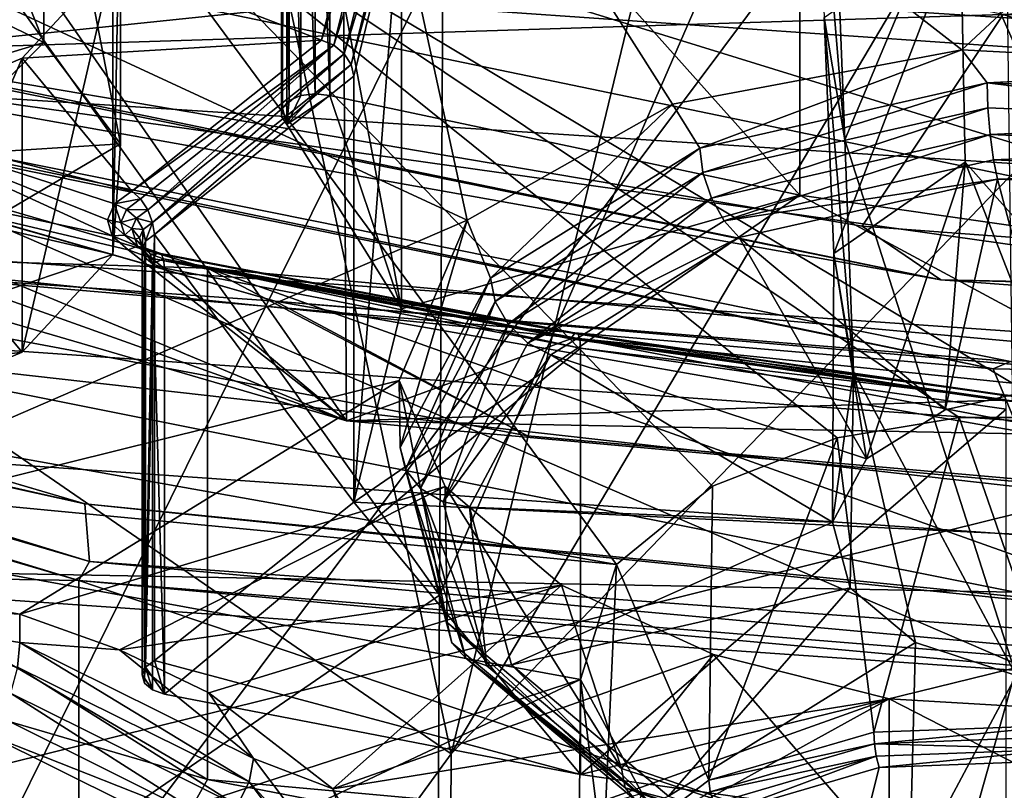
# Model space of a CAD drawing. Extents: x -149 to 149, y -436 to 432.
# Drawn here: x 36 to 38, y 136 to 138 of the extents above; entities that cross this region are included whole.
import ezdxf

# ---------------------------------------------------------------- set-up
doc = ezdxf.new("R2010")
doc.units = 0
doc.header["$MEASUREMENT"] = 0

msp = doc.modelspace()

# ---------------------------------------------------------------- linework, layer by layer
for points in [[(41.75, 148.026001, 75.961304), (36.618599, 93.1632, 45.6325), (41.75, 37.966999, 11.2393)], [(36.652599, 99.394203, 49.283901), (36.618599, 93.1632, 45.6325), (41.75, 148.026001, 75.961304)], [(36.6866, 105.625, 52.935398), (36.652599, 99.394203, 49.283901), (41.75, 148.026001, 75.961304)], [(36.720501, 111.856003, 56.586899), (36.6866, 105.625, 52.935398), (41.75, 148.026001, 75.961304)], [(36.754501, 118.086998, 60.2384), (36.720501, 111.856003, 56.586899), (41.75, 148.026001, 75.961304)], [(36.788399, 124.319, 63.889801), (36.754501, 118.086998, 60.2384), (41.75, 148.026001, 75.961304)], [(36.822399, 130.548996, 67.541298), (36.788399, 124.319, 63.889801), (41.75, 148.026001, 75.961304)], [(36.8564, 136.781006, 71.192802), (36.822399, 130.548996, 67.541298), (41.75, 148.026001, 75.961304)], [(36.890301, 143.011993, 74.844299), (36.8564, 136.781006, 71.192802), (41.75, 148.026001, 75.961304)], [(36.257099, 144.029007, 89.747101), (30.353701, 146.869995, 89.486099), (33.5247, 138.348007, 94.277199)], [(34.8624, 134.597, 63.9347), (39.6036, 144.181, 67.5532), (41.75, 143.813004, 67.144997)], [(34.8624, 134.597, 63.9347), (34.8703, 141.910004, 68.1726), (39.6036, 144.181, 67.5532)], [(36.588501, 137.283997, 119.623001), (31.863501, 144.078995, 117.646004), (31.932199, 138.645004, 121.566002)], [(36.552299, 142.709, 115.689003), (31.863501, 144.078995, 117.646004), (36.588501, 137.283997, 119.623001)], [(36.257099, 144.029007, 89.747101), (33.5247, 138.348007, 94.277199), (38.310799, 142.194, 90.704102)], [(34.8148, 90.720299, 38.507), (41.75, 143.813004, 67.144997), (41.75, 33.154999, 2.9795)], [(34.8148, 90.720299, 38.507), (34.822701, 98.033203, 42.744999), (41.75, 143.813004, 67.144997)], [(34.822701, 98.033203, 42.744999), (34.8307, 105.346001, 46.982899), (41.75, 143.813004, 67.144997)], [(34.8307, 105.346001, 46.982899), (34.8386, 112.658997, 51.220798), (41.75, 143.813004, 67.144997)], [(34.8386, 112.658997, 51.220798), (34.8465, 119.972, 55.458801), (41.75, 143.813004, 67.144997)], [(34.8465, 119.972, 55.458801), (34.8545, 127.285004, 59.696701), (41.75, 143.813004, 67.144997)], [(34.8545, 127.285004, 59.696701), (34.8624, 134.597, 63.9347), (41.75, 143.813004, 67.144997)], [(36.890301, 136.322998, 86.429604), (33.886902, 138.389999, 82.849503), (35.378601, 143.332993, 88.732002)], [(38.310799, 142.194, 90.704102), (36.890301, 136.322998, 86.429604), (35.378601, 143.332993, 88.732002)], [(33.886902, 140.945007, 78.424301), (36.8564, 136.781006, 71.192802), (36.890301, 143.011993, 74.844299)], [(41.75, 142.237, 115.014), (36.552299, 142.709, 115.689003), (41.75, 136.815002, 118.953003)], [(41.75, 136.815002, 118.953003), (36.552299, 142.709, 115.689003), (36.588501, 137.283997, 119.623001)], [(33.5247, 138.348007, 94.277199), (39.993301, 141.561005, 90.994904), (38.310799, 142.194, 90.704102)], [(39.993301, 141.561005, 90.994904), (36.890301, 136.322998, 86.429604), (38.310799, 142.194, 90.704102)], [(33.5247, 138.348007, 94.277199), (41.75, 137.815994, 93.517998), (39.993301, 141.561005, 90.994904)], [(41.75, 141.347, 91.091698), (36.890301, 136.322998, 86.429604), (39.993301, 141.561005, 90.994904)], [(41.75, 28.716999, 27.2607), (36.618599, 86.100502, 57.865501), (41.75, 141.347, 91.091698)], [(41.75, 141.347, 91.091698), (36.618599, 86.100502, 57.865501), (36.652599, 92.378304, 61.436001)], [(41.75, 141.347, 91.091698), (36.652599, 92.378304, 61.436001), (36.6866, 98.656097, 65.0065)], [(41.75, 141.347, 91.091698), (36.6866, 98.656097, 65.0065), (36.720501, 104.933998, 68.577003)], [(41.75, 141.347, 91.091698), (36.720501, 104.933998, 68.577003), (36.754501, 111.211998, 72.147499)], [(41.75, 141.347, 91.091698), (36.754501, 111.211998, 72.147499), (36.788399, 117.489998, 75.718002)], [(41.75, 141.347, 91.091698), (36.788399, 117.489998, 75.718002), (36.822399, 123.766998, 79.288498)], [(41.75, 141.347, 91.091698), (36.822399, 123.766998, 79.288498), (36.8564, 130.044998, 82.8591)], [(41.75, 141.347, 91.091698), (36.8564, 130.044998, 82.8591), (36.890301, 136.322998, 86.429604)], [(33.831902, 134.699005, 74.797897), (36.8564, 136.781006, 71.192802), (33.886902, 140.945007, 78.424301)], [(30.288401, 140.462006, 115.017998), (35.777302, 139.024002, 112.964996), (32.643799, 138.082001, 111.619003)], [(38.957901, 137.371002, 127.805), (38.359402, 138.720993, 126.856003), (38.991501, 140.138, 126.002998)], [(31.5354, 140.029999, 118.556), (37.040798, 138.539993, 116.543999), (34.829899, 138.309006, 116.797997)], [(36.9366, 137.862, 127.646004), (36.517399, 139.789993, 130.873001), (33.042, 139.667999, 130.160995)], [(36.9366, 137.862, 127.646004), (37.528999, 138.197006, 128.296005), (36.517399, 139.789993, 130.873001)], [(38.362598, 138.354004, 128.639999), (38.918098, 138.869995, 129.559006), (36.517399, 139.789993, 130.873001)], [(38.362598, 138.354004, 128.639999), (36.517399, 139.789993, 130.873001), (37.528999, 138.197006, 128.296005)], [(34.698601, 136.893005, 125.563004), (36.9366, 137.862, 127.646004), (33.042, 139.667999, 130.160995)], [(38.482201, 138.455002, 115.996002), (33.292599, 139.514008, 117.404999), (35.107899, 138.348999, 116.415001)], [(36.4571, 139.449997, 122.890999), (36.4571, 138.222, 123.750999), (36.4235, 139.434998, 122.869003)], [(36.498402, 139.455994, 122.898003), (36.498402, 138.227005, 123.759003), (36.4571, 139.449997, 122.890999)], [(36.498402, 138.227005, 123.759003), (36.4571, 138.222, 123.750999), (36.4571, 139.449997, 122.890999)], [(36.5401, 139.451004, 122.891998), (36.5401, 138.222, 123.751999), (36.498402, 139.455994, 122.898003)], [(36.5401, 138.222, 123.751999), (36.498402, 138.227005, 123.759003), (36.498402, 139.455994, 122.898003)], [(37.896099, 137.934006, 123.339996), (36.5401, 138.222, 123.751999), (36.5401, 139.451004, 122.891998)], [(37.896099, 137.934006, 123.339996), (36.5401, 139.451004, 122.891998), (37.896099, 139.162994, 122.480003)], [(35.7155, 139.223999, 122.391998), (35.7155, 138.375, 122.986), (35.2948, 139.432007, 122.690002)], [(35.7155, 138.375, 122.986), (35.2948, 138.584, 123.283997), (35.2948, 139.432007, 122.690002)], [(36.403801, 139.414001, 122.837997), (36.403801, 138.184998, 123.698997), (36.401402, 139.389008, 122.804001)], [(36.4235, 139.434998, 122.869003), (36.4235, 138.207001, 123.730003), (36.403801, 139.414001, 122.837997)], [(36.4235, 138.207001, 123.730003), (36.403801, 138.184998, 123.698997), (36.403801, 139.414001, 122.837997)], [(36.4571, 138.222, 123.750999), (36.4235, 138.207001, 123.730003), (36.4235, 139.434998, 122.869003)], [(36.401402, 139.389008, 122.804001), (36.401402, 138.160995, 123.664001), (36.416801, 139.367004, 122.771004)], [(36.403801, 138.184998, 123.698997), (36.401402, 138.160995, 123.664001), (36.401402, 139.389008, 122.804001)], [(36.401402, 138.160995, 123.664001), (36.416801, 138.138, 123.632004), (36.416801, 139.367004, 122.771004)], [(36.416801, 139.367004, 122.771004), (36.416801, 138.138, 123.632004), (36.747501, 137.606995, 122.874001)], [(36.747501, 138.835999, 122.013), (36.416801, 139.367004, 122.771004), (36.747501, 137.606995, 122.874001)], [(35.936699, 138.931, 121.973999), (35.936699, 138.082001, 122.568001), (35.7155, 139.223999, 122.391998)], [(35.936699, 138.082001, 122.568001), (35.7155, 138.375, 122.986), (35.7155, 139.223999, 122.391998)], [(31.169901, 139.190002, 119.903999), (36.187698, 136.248993, 118.842003), (31.169901, 137.716003, 120.935997)], [(31.169901, 139.190002, 119.903999), (36.187698, 137.723999, 117.808998), (36.187698, 136.248993, 118.842003)], [(36.187698, 137.723999, 117.808998), (31.169901, 139.190002, 119.903999), (34.217098, 137.783005, 117.893997)], [(38.4856, 139.188995, 124.647003), (38, 138.761993, 125.476997), (38.025501, 138.093994, 125.960999)], [(38.4856, 139.188995, 124.647003), (38.025501, 138.093994, 125.960999), (38.519299, 136.548996, 126.629997)], [(39.2994, 137.733002, 123.053001), (37.896099, 139.162994, 122.480003), (39.2994, 138.962006, 122.193001)], [(39.2994, 137.733002, 123.053001), (37.896099, 137.934006, 123.339996), (37.896099, 139.162994, 122.480003)], [(38, 138.761993, 125.476997), (37.938702, 139.128006, 125.999001), (38.025501, 138.093994, 125.960999)], [(38.025501, 138.093994, 125.960999), (37.938702, 139.128006, 125.999001), (37.966202, 138.447006, 126.464996)], [(33.3867, 138.487, 118.296997), (36.3825, 137.628998, 117.410004), (31.469801, 139.029999, 119.307999)], [(31.469801, 139.029999, 119.307999), (36.3825, 137.628998, 117.410004), (34.217098, 137.783005, 117.893997)], [(32.643799, 138.082001, 111.619003), (35.777302, 139.024002, 112.964996), (33.115799, 137.878006, 111.343002)], [(33.115799, 137.878006, 111.343002), (35.777302, 139.024002, 112.964996), (33.3806, 137.580002, 110.916)], [(35.777302, 139.024002, 112.964996), (37.367001, 136.869003, 109.888), (33.3806, 137.580002, 110.916)], [(35.777302, 139.024002, 112.964996), (37.643799, 137.095001, 110.214996), (37.367001, 136.869003, 109.888)], [(35.777302, 139.024002, 112.964996), (38.003201, 137.235001, 110.414001), (37.643799, 137.095001, 110.214996)], [(35.777302, 139.024002, 112.964996), (38.355301, 137.292999, 110.494003), (38.003201, 137.235001, 110.414001)], [(35.777302, 139.024002, 112.964996), (38.674801, 137.292999, 110.492996), (38.355301, 137.292999, 110.494003)], [(35.777302, 139.024002, 112.964996), (41.75, 138.531998, 112.261002), (38.674801, 137.292999, 110.492996)], [(41.75, 138.423004, 97.2612), (33.601299, 138.703003, 97.662102), (33.721001, 138.981995, 98.059799)], [(41.75, 138.423004, 97.2612), (33.721001, 138.981995, 98.059799), (41.75, 137.315994, 99.635201)], [(41.75, 137.315994, 99.635201), (33.721001, 138.981995, 98.059799), (34.034401, 137.852997, 100.403)], [(35.914501, 138.612, 121.518997), (35.914501, 137.763, 122.112999), (35.936699, 138.931, 121.973999)], [(35.914501, 137.763, 122.112999), (35.936699, 138.082001, 122.568001), (35.936699, 138.931, 121.973999)], [(35.914501, 138.612, 121.518997), (36.647999, 138.912003, 121.947998), (36.516701, 138.380997, 121.189003)], [(36.686001, 138.908005, 121.955002), (36.516701, 138.380997, 121.189003), (36.647999, 138.912003, 121.947998)], [(36.5522, 138.367004, 121.181999), (36.516701, 138.380997, 121.189003), (36.686001, 138.908005, 121.955002)], [(36.5522, 138.367004, 121.181999), (36.686001, 138.908005, 121.955002), (36.7183, 138.891998, 121.970001)], [(36.5522, 138.367004, 121.181999), (36.7183, 138.891998, 121.970001), (36.582298, 138.341995, 121.184998)], [(36.582298, 138.341995, 121.184998), (36.7183, 138.891998, 121.970001), (36.739899, 138.867004, 121.990997)], [(36.582298, 138.341995, 121.184998), (36.739899, 138.867004, 121.990997), (36.602402, 138.311005, 121.196999)], [(36.602402, 138.311005, 121.196999), (36.739899, 138.867004, 121.990997), (36.747501, 138.835999, 122.013)], [(39.323299, 138.302994, 128.613007), (38.918098, 138.869995, 129.559006), (38.362598, 138.354004, 128.639999)], [(36.602402, 138.311005, 121.196999), (36.747501, 138.835999, 122.013), (36.609402, 138.278, 121.216003)], [(36.747501, 138.835999, 122.013), (36.747501, 137.606995, 122.874001), (36.609402, 137.048996, 122.077003)], [(36.609402, 138.278, 121.216003), (36.747501, 138.835999, 122.013), (36.609402, 137.048996, 122.077003)], [(35.107899, 138.348999, 116.415001), (33.0214, 138.766006, 117.235001), (38.302399, 137.690002, 115.799004)], [(38.302399, 137.690002, 115.799004), (33.0214, 138.766006, 117.235001), (34.829899, 138.309006, 116.797997)], [(41.150002, 135.449005, 98.704597), (33.601299, 138.703003, 97.662102), (41.75, 138.136002, 96.851601)], [(34.740101, 130.432007, 103.028999), (33.601299, 138.703003, 97.662102), (41.150002, 135.449005, 98.704597)], [(41.75, 138.136002, 96.851601), (33.601299, 138.703003, 97.662102), (41.75, 138.423004, 97.2612)], [(37.966202, 138.447006, 126.464996), (38.359402, 138.720993, 126.856003), (37.993801, 137.766006, 126.931)], [(37.993801, 137.766006, 126.931), (38.359402, 138.720993, 126.856003), (38.372898, 138.029999, 127.307999)], [(38.372898, 138.029999, 127.307999), (38.359402, 138.720993, 126.856003), (38.957901, 137.371002, 127.805)], [(31.932199, 138.645004, 121.566002), (34.121101, 138.166, 120.882004), (36.588501, 137.283997, 119.623001)], [(35.6534, 138.330002, 121.116997), (35.6534, 137.481995, 121.710999), (35.914501, 138.612, 121.518997)], [(35.6534, 137.481995, 121.710999), (35.914501, 137.763, 122.112999), (35.914501, 138.612, 121.518997)], [(35.914501, 138.612, 121.518997), (36.516701, 138.380997, 121.189003), (35.6534, 138.330002, 121.116997)], [(35.2948, 138.584, 123.283997), (35.7155, 138.375, 122.986), (35.1059, 138.190002, 123.126999)], [(37.040798, 138.539993, 116.543999), (40.255901, 137.544998, 115.807999), (34.829899, 138.309006, 116.797997)], [(38.606701, 138.460999, 116.184998), (42.964901, 138.158005, 116.112), (37.040798, 138.539993, 116.543999)], [(37.040798, 138.539993, 116.543999), (42.964901, 138.158005, 116.112), (40.255901, 137.544998, 115.807999)], [(32.887901, 137.912003, 117.926003), (30.8437, 138.514999, 119.009003), (35.834202, 137.044006, 117.013)], [(35.834202, 137.044006, 117.013), (30.8437, 138.514999, 119.009003), (34.298, 137.393005, 117.509003)], [(33.268799, 138.496994, 118.130997), (32.887901, 137.912003, 117.926003), (38.4538, 137.434006, 116.717003)], [(33.268799, 138.496994, 118.130997), (38.4538, 137.434006, 116.717003), (33.3867, 138.487, 118.296997)], [(33.3867, 138.487, 118.296997), (38.503399, 137.455002, 116.926003), (36.3825, 137.628998, 117.410004)], [(38.4538, 137.434006, 116.717003), (38.503399, 137.455002, 116.926003), (33.3867, 138.487, 118.296997)], [(38.482201, 138.455002, 115.996002), (35.107899, 138.348999, 116.415001), (38.076, 137.845001, 115.750999)], [(38.025501, 138.093994, 125.960999), (37.966202, 138.447006, 126.464996), (38.0509, 137.425995, 126.445)], [(38.0509, 137.425995, 126.445), (37.966202, 138.447006, 126.464996), (37.993801, 137.766006, 126.931)], [(38.482201, 138.455002, 115.996002), (38.076, 137.845001, 115.750999), (41.137798, 137.617004, 115.481003)], [(38.482201, 138.455002, 115.996002), (44.512402, 138.354004, 115.966003), (38.606701, 138.460999, 116.184998)], [(44.512402, 138.354004, 115.966003), (38.482201, 138.455002, 115.996002), (41.137798, 137.617004, 115.481003)], [(35.816898, 136.822998, 117.045998), (30.5233, 138.434006, 119.347), (30.4645, 138.386993, 119.279999)], [(35.847801, 136.878006, 117.124001), (30.5233, 138.434006, 119.347), (35.816898, 136.822998, 117.045998)], [(35.847801, 136.878006, 117.124001), (33.9688, 137.455994, 117.600998), (30.5233, 138.434006, 119.347)], [(36.890301, 136.322998, 86.429604), (33.831902, 132.126007, 79.253998), (33.886902, 138.389999, 82.849503)], [(35.816898, 136.822998, 117.045998), (30.4645, 138.386993, 119.279999), (30.4645, 136.912994, 120.313004)], [(35.1059, 138.190002, 123.126999), (35.7155, 138.375, 122.986), (35.3913, 138.048004, 122.925003)], [(35.7155, 138.375, 122.986), (35.936699, 138.082001, 122.568001), (35.3913, 138.048004, 122.925003)], [(35.6534, 138.330002, 121.116997), (36.516701, 138.380997, 121.189003), (35.969799, 137.945999, 120.569)], [(36.5522, 138.367004, 121.181999), (35.969799, 137.945999, 120.569), (36.516701, 138.380997, 121.189003)], [(36.5522, 138.367004, 121.181999), (35.994499, 137.923996, 120.549004), (35.969799, 137.945999, 120.569)], [(36.5522, 138.367004, 121.181999), (36.015499, 137.891998, 120.541), (35.994499, 137.923996, 120.549004)], [(36.5522, 138.367004, 121.181999), (36.582298, 138.341995, 121.184998), (36.015499, 137.891998, 120.541)], [(33.227402, 135.705002, 94.537498), (41.75, 137.815994, 93.517998), (33.5247, 138.348007, 94.277199)], [(38.076, 137.845001, 115.750999), (35.107899, 138.348999, 116.415001), (38.302399, 137.690002, 115.799004)], [(36.582298, 138.341995, 121.184998), (36.029598, 137.856003, 120.545998), (36.015499, 137.891998, 120.541)], [(36.582298, 138.341995, 121.184998), (36.602402, 138.311005, 121.196999), (36.029598, 137.856003, 120.545998)], [(37.6078, 138.070007, 128.453995), (38.362598, 138.354004, 128.639999), (37.528999, 138.197006, 128.296005)], [(37.6078, 138.070007, 128.453995), (38.4356, 138.257996, 128.723007), (38.362598, 138.354004, 128.639999)], [(38.4356, 138.257996, 128.723007), (39.323299, 138.302994, 128.613007), (38.362598, 138.354004, 128.639999)], [(38.302399, 137.690002, 115.799004), (34.829899, 138.309006, 116.797997), (40.255901, 137.544998, 115.807999)], [(35.204899, 138.141006, 120.847), (35.204899, 137.292999, 121.441002), (35.6534, 138.330002, 121.116997)], [(35.204899, 137.292999, 121.441002), (35.6534, 137.481995, 121.710999), (35.6534, 138.330002, 121.116997)], [(35.204899, 138.141006, 120.847), (35.6534, 138.330002, 121.116997), (35.969799, 137.945999, 120.569)], [(36.602402, 138.311005, 121.196999), (36.0345, 137.820999, 120.563004), (36.029598, 137.856003, 120.545998)], [(36.602402, 138.311005, 121.196999), (36.609402, 138.278, 121.216003), (36.0345, 137.820999, 120.563004)], [(36.0345, 137.820999, 120.563004), (36.609402, 138.278, 121.216003), (36.609402, 137.048996, 122.077003)], [(38.4356, 138.257996, 128.723007), (39.323299, 138.220993, 128.669998), (39.323299, 138.302994, 128.613007)], [(37.616402, 138, 128.488007), (38.4356, 138.257996, 128.723007), (37.6078, 138.070007, 128.453995)], [(37.616402, 138, 128.488007), (38.437901, 138.186005, 128.753998), (38.4356, 138.257996, 128.723007)], [(38.4356, 138.257996, 128.723007), (39.318901, 138.149994, 128.701996), (39.323299, 138.220993, 128.669998)], [(38.437901, 138.186005, 128.753998), (39.318901, 138.149994, 128.701996), (38.4356, 138.257996, 128.723007)], [(36.498402, 138.227005, 123.759003), (36.416801, 138.138, 123.632004), (36.4571, 138.222, 123.750999)], [(36.5401, 138.222, 123.751999), (36.416801, 138.138, 123.632004), (36.498402, 138.227005, 123.759003)], [(36.4571, 138.222, 123.750999), (36.416801, 138.138, 123.632004), (36.4235, 138.207001, 123.730003)], [(36.5401, 138.222, 123.751999), (36.747501, 137.606995, 122.874001), (36.416801, 138.138, 123.632004)], [(37.896099, 137.934006, 123.339996), (36.747501, 137.606995, 122.874001), (36.5401, 138.222, 123.751999)], [(36.4235, 138.207001, 123.730003), (36.416801, 138.138, 123.632004), (36.403801, 138.184998, 123.698997)], [(37.004002, 137.695007, 127.918999), (37.528999, 138.197006, 128.296005), (36.9366, 137.862, 127.646004)], [(37.004002, 137.695007, 127.918999), (37.6078, 138.070007, 128.453995), (37.528999, 138.197006, 128.296005)], [(34.121101, 138.166, 120.882004), (34.6581, 138.082993, 120.763), (36.588501, 137.283997, 119.623001)], [(36.403801, 138.184998, 123.698997), (36.416801, 138.138, 123.632004), (36.401402, 138.160995, 123.664001)], [(37.6409, 137.925995, 128.496002), (38.437901, 138.186005, 128.753998), (37.616402, 138, 128.488007)], [(37.6409, 137.925995, 128.496002), (38.444401, 138.108994, 128.755997), (38.437901, 138.186005, 128.753998)], [(38.444401, 138.108994, 128.755997), (39.318901, 138.149994, 128.701996), (38.437901, 138.186005, 128.753998)], [(34.6581, 138.082993, 120.763), (35.204899, 138.141006, 120.847), (35.9133, 137.817001, 120.383003)], [(35.204899, 138.141006, 120.847), (35.8993, 137.863007, 120.449997), (35.9133, 137.817001, 120.383003)], [(35.204899, 138.141006, 120.847), (35.9193, 137.908997, 120.514999), (35.8993, 137.863007, 120.449997)], [(35.204899, 138.141006, 120.847), (35.969799, 137.945999, 120.569), (35.9193, 137.908997, 120.514999)], [(38.444401, 138.108994, 128.755997), (39.306198, 138.072998, 128.705002), (39.318901, 138.149994, 128.701996)], [(37.677601, 137.860001, 128.477005), (38.444401, 138.108994, 128.755997), (37.6409, 137.925995, 128.496002)], [(37.677601, 137.860001, 128.477005), (38.4543, 138.035995, 128.729004), (38.444401, 138.108994, 128.755997)], [(38.4543, 138.035995, 128.729004), (39.306198, 138.072998, 128.705002), (38.444401, 138.108994, 128.755997)], [(34.6581, 138.082993, 120.763), (35.9133, 137.817001, 120.383003), (35.9589, 137.776993, 120.327003)], [(34.6581, 138.082993, 120.763), (35.9589, 137.776993, 120.327003), (36.588501, 137.283997, 119.623001)], [(35.3913, 138.048004, 122.925003), (35.936699, 138.082001, 122.568001), (35.541302, 137.850006, 122.640999)], [(35.936699, 138.082001, 122.568001), (35.914501, 137.763, 122.112999), (35.541302, 137.850006, 122.640999)], [(38.519299, 136.548996, 126.629997), (38.025501, 138.093994, 125.960999), (38.0509, 137.425995, 126.445)], [(37.0172, 137.628006, 127.957001), (37.6078, 138.070007, 128.453995), (37.004002, 137.695007, 127.918999)], [(37.0172, 137.628006, 127.957001), (37.616402, 138, 128.488007), (37.6078, 138.070007, 128.453995)], [(38.4543, 138.035995, 128.729004), (39.287201, 138.001999, 128.679001), (39.306198, 138.072998, 128.705002)], [(37.677601, 137.860001, 128.477005), (38.4659, 137.981003, 128.675003), (38.4543, 138.035995, 128.729004)], [(37.993801, 137.766006, 126.931), (38.372898, 138.029999, 127.307999), (38.0881, 137.173996, 127.524002)], [(38.0881, 137.173996, 127.524002), (38.372898, 138.029999, 127.307999), (38.314499, 137.315002, 127.724998)], [(38.314499, 137.315002, 127.724998), (38.372898, 138.029999, 127.307999), (38.624901, 137.384995, 127.824997)], [(38.624901, 137.384995, 127.824997), (38.372898, 138.029999, 127.307999), (38.957901, 137.371002, 127.805)], [(38.4543, 138.035995, 128.729004), (38.4659, 137.981003, 128.675003), (39.287201, 138.001999, 128.679001)], [(37.054798, 137.561996, 127.975998), (37.616402, 138, 128.488007), (37.0172, 137.628006, 127.957001)], [(37.054798, 137.561996, 127.975998), (37.6409, 137.925995, 128.496002), (37.616402, 138, 128.488007)], [(38.4659, 137.981003, 128.675003), (39.264801, 137.947006, 128.628006), (39.287201, 138.001999, 128.679001)], [(37.677601, 137.860001, 128.477005), (37.720901, 137.811996, 128.434006), (38.4659, 137.981003, 128.675003)], [(38.314499, 137.315002, 127.724998), (38.4659, 137.981003, 128.675003), (37.720901, 137.811996, 128.434006)], [(38.314499, 137.315002, 127.724998), (38.624901, 137.384995, 127.824997), (38.4659, 137.981003, 128.675003)], [(38.624901, 137.384995, 127.824997), (39.264801, 137.947006, 128.628006), (38.4659, 137.981003, 128.675003)], [(35.994499, 137.923996, 120.549004), (35.9193, 137.908997, 120.514999), (35.969799, 137.945999, 120.569)], [(38.4538, 137.434006, 116.717003), (32.887901, 137.912003, 117.926003), (38.738499, 136.744995, 116.373001)], [(38.738499, 136.744995, 116.373001), (32.887901, 137.912003, 117.926003), (35.834202, 137.044006, 117.013)], [(35.937599, 137.856003, 120.453003), (35.8993, 137.863007, 120.449997), (35.9193, 137.908997, 120.514999)], [(35.953701, 137.893005, 120.505997), (35.9193, 137.908997, 120.514999), (35.994499, 137.923996, 120.549004)], [(35.953701, 137.893005, 120.505997), (35.937599, 137.856003, 120.453003), (35.9193, 137.908997, 120.514999)], [(35.953701, 137.893005, 120.505997), (35.994499, 137.923996, 120.549004), (36.015499, 137.891998, 120.541)], [(39.829899, 136.893005, 121.853996), (36.609402, 137.048996, 122.077003), (37.896099, 137.934006, 123.339996)], [(37.896099, 137.934006, 123.339996), (36.609402, 137.048996, 122.077003), (36.747501, 137.606995, 122.874001)], [(37.111099, 137.507996, 127.973999), (37.6409, 137.925995, 128.496002), (37.054798, 137.561996, 127.975998)], [(37.111099, 137.507996, 127.973999), (37.677601, 137.860001, 128.477005), (37.6409, 137.925995, 128.496002)], [(39.829899, 136.893005, 121.853996), (37.896099, 137.934006, 123.339996), (39.2994, 137.733002, 123.053001)], [(35.982899, 137.867996, 120.507004), (35.937599, 137.856003, 120.453003), (35.953701, 137.893005, 120.505997)], [(35.982899, 137.867996, 120.507004), (35.953701, 137.893005, 120.505997), (36.015499, 137.891998, 120.541)], [(35.982899, 137.867996, 120.507004), (36.015499, 137.891998, 120.541), (36.029598, 137.856003, 120.545998)], [(41.75, 137.315994, 99.635201), (34.034401, 137.852997, 100.403), (41.75, 137.059006, 100.081001)], [(34.086601, 137.593002, 100.843002), (41.75, 137.059006, 100.081001), (34.034401, 137.852997, 100.403)], [(36.7407, 137.399994, 126.795998), (36.9366, 137.862, 127.646004), (34.698601, 136.893005, 125.563004)], [(35.948898, 137.819, 120.399002), (35.9133, 137.817001, 120.383003), (35.8993, 137.863007, 120.449997)], [(35.937599, 137.856003, 120.453003), (35.948898, 137.819, 120.399002), (35.8993, 137.863007, 120.449997)], [(35.982899, 137.867996, 120.507004), (35.970001, 137.837997, 120.463997), (35.937599, 137.856003, 120.453003)], [(35.970001, 137.837997, 120.463997), (35.948898, 137.819, 120.399002), (35.937599, 137.856003, 120.453003)], [(36.002399, 137.835007, 120.516998), (35.970001, 137.837997, 120.463997), (35.982899, 137.867996, 120.507004)], [(36.002399, 137.835007, 120.516998), (35.982899, 137.867996, 120.507004), (36.029598, 137.856003, 120.545998)], [(36.002399, 137.835007, 120.516998), (36.029598, 137.856003, 120.545998), (36.009201, 137.802002, 120.537003)], [(36.0345, 137.820999, 120.563004), (36.009201, 137.802002, 120.537003), (36.029598, 137.856003, 120.545998)], [(36.743801, 137.207001, 127.222), (36.9366, 137.862, 127.646004), (36.7407, 137.399994, 126.795998)], [(36.743801, 137.207001, 127.222), (37.004002, 137.695007, 127.918999), (36.9366, 137.862, 127.646004)], [(37.111099, 137.507996, 127.973999), (37.720901, 137.811996, 128.434006), (37.677601, 137.860001, 128.477005)], [(35.541302, 137.850006, 122.640999), (35.914501, 137.763, 122.112999), (35.526299, 137.632996, 122.332001)], [(35.970001, 137.837997, 120.463997), (35.979, 137.807999, 120.420998), (35.948898, 137.819, 120.399002)], [(35.991699, 137.811005, 120.482002), (35.979, 137.807999, 120.420998), (35.970001, 137.837997, 120.463997)], [(36.002399, 137.835007, 120.516998), (35.991699, 137.811005, 120.482002), (35.970001, 137.837997, 120.463997)], [(36.002399, 137.835007, 120.516998), (35.999298, 137.779007, 120.503998), (35.991699, 137.811005, 120.482002)], [(36.002399, 137.835007, 120.516998), (36.009201, 137.802002, 120.537003), (35.999298, 137.779007, 120.503998)], [(41.137798, 137.617004, 115.481003), (38.076, 137.845001, 115.750999), (38.302399, 137.690002, 115.799004)], [(33.227402, 135.705002, 94.537498), (41.75, 135.154999, 93.7509), (41.75, 137.815994, 93.517998)], [(35.948898, 137.819, 120.399002), (35.985699, 137.787003, 120.353996), (35.9133, 137.817001, 120.383003)], [(35.985699, 137.787003, 120.353996), (35.9589, 137.776993, 120.327003), (35.9133, 137.817001, 120.383003)], [(35.979, 137.807999, 120.420998), (35.985699, 137.787003, 120.353996), (35.948898, 137.819, 120.399002)], [(35.991699, 137.811005, 120.482002), (35.999199, 137.785995, 120.446999), (35.979, 137.807999, 120.420998)], [(35.979, 137.807999, 120.420998), (36.008499, 137.781998, 120.385002), (35.985699, 137.787003, 120.353996)], [(35.999199, 137.785995, 120.446999), (36.008499, 137.781998, 120.385002), (35.979, 137.807999, 120.420998)], [(35.991699, 137.811005, 120.482002), (35.999298, 137.779007, 120.503998), (36.006302, 137.755997, 120.471001)], [(35.991699, 137.811005, 120.482002), (36.006302, 137.755997, 120.471001), (35.999199, 137.785995, 120.446999)], [(35.999298, 137.779007, 120.503998), (36.009201, 137.802002, 120.537003), (36.009201, 136.572998, 121.397003)], [(36.009201, 136.572998, 121.397003), (36.0345, 137.820999, 120.563004), (36.0345, 136.591995, 121.424004)], [(36.009201, 137.802002, 120.537003), (36.0345, 137.820999, 120.563004), (36.009201, 136.572998, 121.397003)], [(36.0345, 137.820999, 120.563004), (36.609402, 137.048996, 122.077003), (36.0345, 136.591995, 121.424004)], [(37.111099, 137.507996, 127.973999), (37.177502, 137.473999, 127.952003), (37.720901, 137.811996, 128.434006)], [(37.177502, 137.473999, 127.952003), (38.0881, 137.173996, 127.524002), (37.720901, 137.811996, 128.434006)], [(38.0881, 137.173996, 127.524002), (38.314499, 137.315002, 127.724998), (37.720901, 137.811996, 128.434006)], [(36.187698, 137.723999, 117.808998), (34.217098, 137.783005, 117.893997), (37.110699, 137.240005, 117.117996)], [(36.3825, 137.628998, 117.410004), (37.110699, 137.240005, 117.117996), (34.217098, 137.783005, 117.893997)], [(35.985699, 137.787003, 120.353996), (36.028198, 137.751999, 120.290001), (35.9589, 137.776993, 120.327003)], [(35.9589, 137.776993, 120.327003), (36.028198, 137.751999, 120.290001), (36.588501, 137.283997, 119.623001)], [(35.985699, 137.787003, 120.353996), (36.041801, 137.766006, 120.323997), (36.028198, 137.751999, 120.290001)], [(36.008499, 137.781998, 120.385002), (36.041801, 137.766006, 120.323997), (35.985699, 137.787003, 120.353996)], [(35.999199, 137.785995, 120.446999), (36.006302, 137.755997, 120.471001), (36.028999, 137.735992, 120.443001)], [(35.999199, 137.785995, 120.446999), (36.023701, 137.764008, 120.416), (36.008499, 137.781998, 120.385002)], [(35.999199, 137.785995, 120.446999), (36.028999, 137.735992, 120.443001), (36.023701, 137.764008, 120.416)], [(35.999298, 136.550995, 121.363998), (35.999298, 137.779007, 120.503998), (36.009201, 136.572998, 121.397003)], [(36.006302, 137.755997, 120.471001), (35.999298, 137.779007, 120.503998), (35.999298, 136.550995, 121.363998)], [(36.008499, 137.781998, 120.385002), (36.053299, 137.766006, 120.361), (36.041801, 137.766006, 120.323997)], [(36.023701, 137.764008, 120.416), (36.053299, 137.766006, 120.361), (36.008499, 137.781998, 120.385002)], [(36.023701, 137.764008, 120.416), (36.061001, 137.751007, 120.397003), (36.053299, 137.766006, 120.361)], [(37.246201, 137.535004, 119.992996), (36.028198, 137.751999, 120.290001), (36.041801, 137.766006, 120.323997)], [(37.246201, 137.535004, 119.992996), (36.041801, 137.766006, 120.323997), (36.053299, 137.766006, 120.361)], [(37.255299, 137.535004, 120.030998), (36.053299, 137.766006, 120.361), (36.061001, 137.751007, 120.397003)], [(37.246201, 137.535004, 119.992996), (36.053299, 137.766006, 120.361), (37.255299, 137.535004, 120.030998)], [(37.990501, 136.990997, 127.262001), (37.993801, 137.766006, 126.931), (38.0881, 137.173996, 127.524002)], [(38.0509, 137.425995, 126.445), (37.993801, 137.766006, 126.931), (37.990501, 136.990997, 127.262001)], [(35.914501, 137.763, 122.112999), (35.6534, 137.481995, 121.710999), (35.526299, 137.632996, 122.332001)], [(36.006302, 136.526993, 121.331001), (36.006302, 137.755997, 120.471001), (35.999298, 136.550995, 121.363998)], [(36.028999, 137.735992, 120.443001), (36.006302, 137.755997, 120.471001), (36.006302, 136.526993, 121.331001)], [(36.023701, 137.764008, 120.416), (36.028999, 137.735992, 120.443001), (36.061001, 137.751007, 120.397003)], [(37.246201, 137.535004, 119.992996), (37.2355, 137.520004, 119.959), (36.028198, 137.751999, 120.290001)], [(36.028198, 137.751999, 120.290001), (37.2355, 137.520004, 119.959), (36.588501, 137.283997, 119.623001)], [(36.028999, 137.735992, 120.443001), (36.063702, 137.723999, 120.424004), (36.061001, 137.751007, 120.397003)], [(37.2635, 137.492996, 120.095001), (36.061001, 137.751007, 120.397003), (36.063702, 137.723999, 120.424004)], [(37.261398, 137.520004, 120.067001), (36.061001, 137.751007, 120.397003), (37.2635, 137.492996, 120.095001)], [(37.255299, 137.535004, 120.030998), (36.061001, 137.751007, 120.397003), (37.261398, 137.520004, 120.067001)], [(31.169901, 137.716003, 120.935997), (35.8787, 135.703995, 118.063004), (30.5821, 137.251007, 120.273003)], [(31.169901, 137.716003, 120.935997), (36.187698, 136.248993, 118.842003), (35.8787, 135.703995, 118.063004)], [(36.028999, 136.507996, 121.303001), (36.028999, 137.735992, 120.443001), (36.006302, 136.526993, 121.331001)], [(36.063702, 137.723999, 120.424004), (36.028999, 137.735992, 120.443001), (36.063702, 136.494995, 121.285004)], [(36.063702, 136.494995, 121.285004), (36.028999, 137.735992, 120.443001), (36.028999, 136.507996, 121.303001)], [(36.063702, 137.723999, 120.424004), (36.063702, 136.494995, 121.285004), (37.2635, 137.492996, 120.095001)], [(36.187698, 137.723999, 117.808998), (41.75, 135.744003, 118.120003), (36.187698, 136.248993, 118.842003)], [(36.187698, 137.723999, 117.808998), (41.75, 137.218002, 117.087997), (41.75, 135.744003, 118.120003)], [(40.117199, 136.975006, 116.740997), (36.187698, 137.723999, 117.808998), (37.110699, 137.240005, 117.117996)], [(41.75, 137.218002, 117.087997), (36.187698, 137.723999, 117.808998), (40.117199, 136.975006, 116.740997)], [(36.758999, 137.143005, 127.264), (37.004002, 137.695007, 127.918999), (36.743801, 137.207001, 127.222)], [(36.758999, 137.143005, 127.264), (37.0172, 137.628006, 127.957001), (37.004002, 137.695007, 127.918999)], [(41.137798, 137.617004, 115.481003), (38.302399, 137.690002, 115.799004), (44.4272, 137.563995, 115.730003)], [(44.4272, 137.563995, 115.730003), (38.302399, 137.690002, 115.799004), (40.255901, 137.544998, 115.807999)], [(35.526299, 137.632996, 122.332001), (35.6534, 137.481995, 121.710999), (35.349098, 137.442001, 122.058998)], [(38.503399, 137.455002, 116.926003), (42.3102, 137.121002, 116.799004), (36.3825, 137.628998, 117.410004)], [(36.3825, 137.628998, 117.410004), (40.117199, 136.975006, 116.740997), (37.110699, 137.240005, 117.117996)], [(36.3825, 137.628998, 117.410004), (42.3102, 137.121002, 116.799004), (40.117199, 136.975006, 116.740997)], [(36.8022, 137.087997, 127.299004), (37.0172, 137.628006, 127.957001), (36.758999, 137.143005, 127.264)], [(36.8022, 137.087997, 127.299004), (37.054798, 137.561996, 127.975998), (37.0172, 137.628006, 127.957001)], [(33.3806, 137.580002, 110.916), (37.367001, 136.869003, 109.888), (33.3806, 137.25, 110.434998)], [(34.086601, 137.593002, 100.843002), (41.75, 136.729996, 100.475998), (41.75, 137.059006, 100.081001)], [(34.086601, 137.593002, 100.843002), (34.1189, 137.261993, 101.235001), (41.75, 136.729996, 100.475998)], [(36.866901, 137.050003, 127.32), (37.054798, 137.561996, 127.975998), (36.8022, 137.087997, 127.299004)], [(36.866901, 137.050003, 127.32), (37.111099, 137.507996, 127.973999), (37.054798, 137.561996, 127.975998)], [(36.588501, 137.283997, 119.623001), (37.2355, 137.520004, 119.959), (38.471001, 137.343002, 119.707001)], [(37.246201, 137.535004, 119.992996), (38.471001, 137.343002, 119.707001), (37.2355, 137.520004, 119.959)], [(38.478802, 137.358002, 119.741997), (38.471001, 137.343002, 119.707001), (37.246201, 137.535004, 119.992996)], [(38.478802, 137.358002, 119.741997), (37.246201, 137.535004, 119.992996), (37.255299, 137.535004, 120.030998)], [(38.485401, 137.358994, 119.779999), (37.255299, 137.535004, 120.030998), (37.261398, 137.520004, 120.067001)], [(38.478802, 137.358002, 119.741997), (37.255299, 137.535004, 120.030998), (38.485401, 137.358994, 119.779999)], [(38.489799, 137.343994, 119.816002), (37.261398, 137.520004, 120.067001), (37.2635, 137.492996, 120.095001)], [(38.485401, 137.358994, 119.779999), (37.261398, 137.520004, 120.067001), (38.489799, 137.343994, 119.816002)], [(35.6534, 137.481995, 121.710999), (35.204899, 137.292999, 121.441002), (35.349098, 137.442001, 122.058998)], [(36.063702, 136.494995, 121.285004), (37.2635, 136.264008, 120.955002), (37.2635, 137.492996, 120.095001)], [(36.866901, 137.050003, 127.32), (37.177502, 137.473999, 127.952003), (37.111099, 137.507996, 127.973999)], [(38.489799, 137.343994, 119.816002), (37.2635, 137.492996, 120.095001), (38.491299, 137.317001, 119.844002)], [(37.2635, 137.492996, 120.095001), (37.2635, 136.264008, 120.955002), (38.491299, 137.317001, 119.844002)], [(35.834202, 137.044006, 117.013), (33.9688, 137.455994, 117.600998), (35.847801, 136.878006, 117.124001)], [(34.298, 137.393005, 117.509003), (33.9688, 137.455994, 117.600998), (35.834202, 137.044006, 117.013)], [(36.866901, 137.050003, 127.32), (36.943298, 137.035004, 127.323997), (37.177502, 137.473999, 127.952003)], [(36.943298, 137.035004, 127.323997), (37.990501, 136.990997, 127.262001), (37.177502, 137.473999, 127.952003)], [(37.990501, 136.990997, 127.262001), (38.0881, 137.173996, 127.524002), (37.177502, 137.473999, 127.952003)], [(38.4538, 137.434006, 116.717003), (44.312199, 137.315002, 116.656998), (38.503399, 137.455002, 116.926003)], [(38.0411, 136.802002, 126.991997), (38.0509, 137.425995, 126.445), (37.990501, 136.990997, 127.262001)], [(38.229801, 136.643997, 126.765999), (38.0509, 137.425995, 126.445), (38.0411, 136.802002, 126.991997)], [(38.519299, 136.548996, 126.629997), (38.0509, 137.425995, 126.445), (38.229801, 136.643997, 126.765999)], [(38.4538, 137.434006, 116.717003), (38.738499, 136.744995, 116.373001), (44.312199, 137.315002, 116.656998)], [(35.6469, 136.725998, 125.393997), (36.7407, 137.399994, 126.795998), (34.698601, 136.893005, 125.563004)], [(36.872898, 137.093994, 126.244003), (36.7407, 137.399994, 126.795998), (35.6469, 136.725998, 125.393997)], [(36.8787, 136.701996, 126.500999), (36.7407, 137.399994, 126.795998), (36.872898, 137.093994, 126.244003)], [(36.8787, 136.701996, 126.500999), (36.743801, 137.207001, 127.222), (36.7407, 137.399994, 126.795998)], [(36.588501, 137.283997, 119.623001), (38.471001, 137.343002, 119.707001), (39.726898, 137.223007, 119.535004)], [(38.478802, 137.358002, 119.741997), (39.726898, 137.223007, 119.535004), (38.471001, 137.343002, 119.707001)], [(38.478802, 137.358002, 119.741997), (38.485401, 137.358994, 119.779999), (39.735802, 137.238998, 119.609001)], [(38.478802, 137.358002, 119.741997), (39.735802, 137.238998, 119.609001), (39.731701, 137.238007, 119.57)], [(38.478802, 137.358002, 119.741997), (39.731701, 137.238007, 119.57), (39.726898, 137.223007, 119.535004)], [(38.485401, 137.358994, 119.779999), (39.738499, 137.225006, 119.644997), (39.735802, 137.238998, 119.609001)], [(38.485401, 137.358994, 119.779999), (38.489799, 137.343994, 119.816002), (39.738499, 137.225006, 119.644997)], [(37.2635, 136.264008, 120.955002), (38.491299, 136.089005, 120.705002), (38.491299, 137.317001, 119.844002)], [(36.588501, 137.283997, 119.623001), (39.726898, 137.223007, 119.535004), (41.75, 136.815002, 118.953003)], [(38.003201, 137.235001, 110.414001), (38.355301, 137.292999, 110.494003), (38.109299, 136.386002, 110.958)], [(38.109299, 136.386002, 110.958), (38.355301, 137.292999, 110.494003), (38.663101, 136.406006, 111.005997)], [(38.355301, 137.292999, 110.494003), (38.674801, 137.292999, 110.492996), (38.663101, 136.406006, 111.005997)], [(34.1189, 137.261993, 101.235001), (34.130501, 136.869995, 101.567001), (41.75, 136.729996, 100.475998)], [(30.5821, 137.251007, 120.273003), (35.8787, 135.048004, 118.522003), (30.5821, 136.595993, 120.732002)], [(30.5821, 137.251007, 120.273003), (35.8787, 135.703995, 118.063004), (35.8787, 135.048004, 118.522003)], [(33.3806, 137.25, 110.434998), (37.2631, 136.537994, 109.413002), (34.756901, 135.722, 108.249001)], [(33.3806, 137.25, 110.434998), (37.367001, 136.869003, 109.888), (37.2631, 136.537994, 109.413002)], [(37.632999, 136.246994, 110.706001), (38.003201, 137.235001, 110.414001), (38.109299, 136.386002, 110.958)], [(37.643799, 137.095001, 110.214996), (38.003201, 137.235001, 110.414001), (37.632999, 136.246994, 110.706001)], [(36.892799, 136.643005, 126.549004), (36.743801, 137.207001, 127.222), (36.8787, 136.701996, 126.500999)], [(36.892799, 136.643005, 126.549004), (36.758999, 137.143005, 127.264), (36.743801, 137.207001, 127.222)], [(36.933102, 136.598999, 126.599998), (36.8022, 137.087997, 127.299004), (36.758999, 137.143005, 127.264)], [(36.933102, 136.598999, 126.599998), (36.758999, 137.143005, 127.264), (36.892799, 136.643005, 126.549004)], [(35.933998, 136.623001, 125.238998), (36.872898, 137.093994, 126.244003), (35.6469, 136.725998, 125.393997)], [(37.2085, 136.809998, 125.750999), (36.872898, 137.093994, 126.244003), (35.933998, 136.623001, 125.238998)], [(36.9935, 136.576996, 126.643997), (36.866901, 137.050003, 127.32), (36.8022, 137.087997, 127.299004)], [(36.9935, 136.576996, 126.643997), (36.8022, 137.087997, 127.299004), (36.933102, 136.598999, 126.599998)], [(37.381901, 136.281006, 125.899002), (36.872898, 137.093994, 126.244003), (37.2085, 136.809998, 125.750999)], [(37.381901, 136.281006, 125.899002), (36.8787, 136.701996, 126.500999), (36.872898, 137.093994, 126.244003)], [(37.367001, 136.869003, 109.888), (37.643799, 137.095001, 110.214996), (37.632999, 136.246994, 110.706001)], [(38.738499, 136.744995, 116.373001), (35.834202, 137.044006, 117.013), (41.75, 136.453995, 116.279999)], [(41.75, 136.453995, 116.279999), (35.834202, 137.044006, 117.013), (35.847801, 136.878006, 117.124001)], [(37.2635, 136.264008, 120.955002), (36.0345, 136.591995, 121.424004), (36.609402, 137.048996, 122.077003)], [(39.829899, 136.893005, 121.853996), (37.2635, 136.264008, 120.955002), (36.609402, 137.048996, 122.077003)], [(36.9935, 136.576996, 126.643997), (36.943298, 137.035004, 127.323997), (36.866901, 137.050003, 127.32)], [(37.064602, 136.580002, 126.676003), (37.990501, 136.990997, 127.262001), (36.943298, 137.035004, 127.323997)], [(36.9935, 136.576996, 126.643997), (37.064602, 136.580002, 126.676003), (36.943298, 137.035004, 127.323997)], [(37.064602, 136.580002, 126.676003), (38.0411, 136.802002, 126.991997), (37.990501, 136.990997, 127.262001)], [(30.170601, 136.270996, 120.267998), (35.662399, 134.666, 117.975998), (30.4645, 136.912994, 120.313004)], [(30.4645, 136.912994, 120.313004), (35.662399, 134.666, 117.975998), (35.816898, 135.348999, 118.079002)], [(35.816898, 135.348999, 118.079002), (35.816898, 136.822998, 117.045998), (30.4645, 136.912994, 120.313004)], [(34.787701, 136.776993, 125.641998), (35.6469, 136.725998, 125.393997), (34.698601, 136.893005, 125.563004)], [(38.491299, 136.089005, 120.705002), (37.2635, 136.264008, 120.955002), (39.829899, 136.893005, 121.853996)], [(41.75, 136.729996, 100.475998), (34.130501, 136.869995, 101.567001), (41.75, 136.339005, 100.809998)], [(41.75, 136.339005, 100.809998), (34.130501, 136.869995, 101.567001), (34.140499, 132.983994, 104.337997)], [(41.75, 136.341995, 116.359001), (35.847801, 136.878006, 117.124001), (35.816898, 136.822998, 117.045998)], [(41.75, 136.341995, 116.359001), (41.75, 136.453995, 116.279999), (35.847801, 136.878006, 117.124001)], [(37.2631, 136.537994, 109.413002), (37.367001, 136.869003, 109.888), (37.328499, 136.016998, 110.302002)], [(37.328499, 136.016998, 110.302002), (37.367001, 136.869003, 109.888), (37.632999, 136.246994, 110.706001)], [(41.75, 136.283997, 116.277), (35.816898, 136.822998, 117.045998), (41.75, 134.809998, 117.308998)], [(41.75, 134.809998, 117.308998), (35.816898, 136.822998, 117.045998), (35.816898, 135.348999, 118.079002)], [(41.75, 136.341995, 116.359001), (35.816898, 136.822998, 117.045998), (41.75, 136.283997, 116.277)], [(37.2085, 136.809998, 125.750999), (35.933998, 136.623001, 125.238998), (36.1912, 136.498993, 125.035004)], [(36.549099, 136.222, 124.544998), (37.2085, 136.809998, 125.750999), (36.1912, 136.498993, 125.035004)], [(37.646801, 136.610001, 125.417), (37.2085, 136.809998, 125.750999), (36.549099, 136.222, 124.544998)], [(37.517601, 136.201004, 126.135002), (38.0411, 136.802002, 126.991997), (37.064602, 136.580002, 126.676003)], [(37.381901, 136.281006, 125.899002), (37.2085, 136.809998, 125.750999), (37.646801, 136.610001, 125.417)], [(37.517601, 136.201004, 126.135002), (38.229801, 136.643997, 126.765999), (38.0411, 136.802002, 126.991997)], [(33.831902, 134.699005, 74.797897), (36.822399, 130.548996, 67.541298), (36.8564, 136.781006, 71.192802)], [(34.787701, 136.776993, 125.641998), (35.639702, 136.572998, 125.484001), (35.6469, 136.643997, 125.450996)], [(34.787701, 136.776993, 125.641998), (35.6469, 136.643997, 125.450996), (35.6469, 136.725998, 125.393997)], [(35.6469, 136.643997, 125.450996), (35.933998, 136.623001, 125.238998), (35.6469, 136.725998, 125.393997)], [(37.3922, 136.225006, 125.953003), (36.8787, 136.701996, 126.500999), (37.381901, 136.281006, 125.899002)], [(37.3922, 136.225006, 125.953003), (36.892799, 136.643005, 126.549004), (36.8787, 136.701996, 126.500999)], [(36.3078, 136.242004, 125.011002), (35.6469, 136.643997, 125.450996), (35.639702, 136.572998, 125.484001)], [(35.6469, 136.643997, 125.450996), (36.320099, 136.309998, 124.974998), (35.933998, 136.623001, 125.238998)], [(36.3078, 136.242004, 125.011002), (36.320099, 136.309998, 124.974998), (35.6469, 136.643997, 125.450996)], [(37.3922, 136.225006, 125.953003), (36.933102, 136.598999, 126.599998), (36.892799, 136.643005, 126.549004)], [(37.517601, 136.201004, 126.135002), (38.212299, 135.973007, 125.807999), (38.229801, 136.643997, 126.765999)], [(38.212299, 135.973007, 125.807999), (38.519299, 136.548996, 126.629997), (38.229801, 136.643997, 126.765999)], [(35.933998, 136.623001, 125.238998), (36.320099, 136.309998, 124.974998), (36.1912, 136.498993, 125.035004)], [(38.153801, 136.481995, 125.218002), (37.646801, 136.610001, 125.417), (36.549099, 136.222, 124.544998)], [(38.153801, 136.026993, 125.536003), (37.381901, 136.281006, 125.899002), (37.646801, 136.610001, 125.417)], [(38.153801, 136.026993, 125.536003), (37.646801, 136.610001, 125.417), (38.153801, 136.481995, 125.218002)], [(30.5821, 136.595993, 120.732002), (35.662399, 134.666, 117.975998), (30.170601, 136.270996, 120.267998)], [(30.5821, 136.595993, 120.732002), (35.8787, 135.048004, 118.522003), (35.662399, 134.666, 117.975998)], [(36.2729, 136.173996, 125.027), (35.639702, 136.572998, 125.484001), (35.6194, 136.498001, 125.489998)], [(36.2729, 136.173996, 125.027), (36.3078, 136.242004, 125.011002), (35.639702, 136.572998, 125.484001)], [(36.009201, 136.572998, 121.397003), (36.028999, 136.507996, 121.303001), (35.999298, 136.550995, 121.363998)], [(36.0345, 136.591995, 121.424004), (36.063702, 136.494995, 121.285004), (36.009201, 136.572998, 121.397003)], [(36.063702, 136.494995, 121.285004), (36.028999, 136.507996, 121.303001), (36.009201, 136.572998, 121.397003)], [(37.2635, 136.264008, 120.955002), (36.063702, 136.494995, 121.285004), (36.0345, 136.591995, 121.424004)], [(37.4216, 136.190002, 126.015999), (36.933102, 136.598999, 126.599998), (37.3922, 136.225006, 125.953003)], [(37.465599, 136.182007, 126.080002), (36.9935, 136.576996, 126.643997), (36.933102, 136.598999, 126.599998)], [(37.465599, 136.182007, 126.080002), (36.933102, 136.598999, 126.599998), (37.4216, 136.190002, 126.015999)], [(37.465599, 136.182007, 126.080002), (37.064602, 136.580002, 126.676003), (36.9935, 136.576996, 126.643997)], [(37.465599, 136.182007, 126.080002), (37.517601, 136.201004, 126.135002), (37.064602, 136.580002, 126.676003)], [(35.999298, 136.550995, 121.363998), (36.028999, 136.507996, 121.303001), (36.006302, 136.526993, 121.331001)], [(38.212299, 135.973007, 125.807999), (39.011299, 135.938995, 125.760002), (38.519299, 136.548996, 126.629997)], [(34.756901, 135.722, 108.249001), (37.2631, 136.537994, 109.413002), (35.228699, 135.578003, 108.050003)], [(35.228699, 135.578003, 108.050003), (37.2631, 136.537994, 109.413002), (37.441502, 136.209, 108.940002)], [(37.256199, 135.740997, 109.823997), (37.2631, 136.537994, 109.413002), (37.328499, 136.016998, 110.302002)], [(37.441502, 136.209, 108.940002), (37.2631, 136.537994, 109.413002), (37.256199, 135.740997, 109.823997)], [(36.2206, 136.115997, 125.021004), (35.6194, 136.498001, 125.489998), (35.588902, 136.429993, 125.468002)], [(36.2206, 136.115997, 125.021004), (36.2729, 136.173996, 125.027), (35.6194, 136.498001, 125.489998)], [(36.320099, 136.309998, 124.974998), (36.549099, 136.222, 124.544998), (36.1912, 136.498993, 125.035004)], [(38.153801, 136.481995, 125.218002), (36.549099, 136.222, 124.544998), (36.694901, 135.962006, 124.051003)], [(36.655499, 135.654999, 123.431999), (38.153801, 136.481995, 125.218002), (36.694901, 135.962006, 124.051003)], [(40.108398, 135.479004, 123.362999), (38.153801, 136.481995, 125.218002), (36.655499, 135.654999, 123.431999)], [(38.153801, 136.026993, 125.536003), (38.153801, 136.481995, 125.218002), (39.068199, 136.427994, 125.181999)], [(40.108398, 135.479004, 123.362999), (39.068199, 136.427994, 125.181999), (38.153801, 136.481995, 125.218002)], [(36.2206, 136.115997, 125.021004), (35.588902, 136.429993, 125.468002), (35.553001, 136.378998, 125.420998)], [(38.663101, 136.406006, 111.005997), (38.110901, 136.352005, 110.970001), (38.109299, 136.386002, 110.958)], [(38.6619, 136.373001, 111.017998), (38.110901, 136.352005, 110.970001), (38.663101, 136.406006, 111.005997)], [(39.041599, 135.990005, 125.484001), (38.153801, 136.026993, 125.536003), (39.068199, 136.427994, 125.181999)], [(35.3125, 135.720993, 124.483002), (36.158901, 136.078003, 124.991997), (35.553001, 136.378998, 125.420998)], [(36.2206, 136.115997, 125.021004), (35.553001, 136.378998, 125.420998), (36.158901, 136.078003, 124.991997)], [(38.109299, 136.386002, 110.958), (38.110901, 136.352005, 110.970001), (37.632999, 136.246994, 110.706001)], [(37.632999, 136.246994, 110.706001), (38.110901, 136.352005, 110.970001), (37.6371, 136.214005, 110.720001)], [(37.6371, 136.214005, 110.720001), (38.110901, 136.352005, 110.970001), (38.116402, 136.315994, 110.970001)], [(38.6591, 136.337006, 111.017998), (38.110901, 136.352005, 110.970001), (38.6619, 136.373001, 111.017998)], [(38.116402, 136.315994, 110.970001), (38.110901, 136.352005, 110.970001), (38.6591, 136.337006, 111.017998)], [(36.8564, 130.044998, 82.8591), (33.831902, 132.126007, 79.253998), (36.890301, 136.322998, 86.429604)], [(41.75, 136.339005, 100.809998), (34.140499, 132.983994, 104.337997), (41.75, 132.453995, 103.581001)], [(38.125, 136.283997, 110.958), (38.116402, 136.315994, 110.970001), (38.6591, 136.337006, 111.017998)], [(38.125, 136.283997, 110.958), (38.6591, 136.337006, 111.017998), (38.655201, 136.304001, 111.004997)], [(36.3078, 136.242004, 125.011002), (36.674, 135.841003, 124.305), (36.320099, 136.309998, 124.974998)], [(36.320099, 136.309998, 124.974998), (36.674, 135.841003, 124.305), (36.549099, 136.222, 124.544998)], [(37.6371, 136.214005, 110.720001), (38.116402, 136.315994, 110.970001), (37.649601, 136.179993, 110.723999)], [(37.649601, 136.179993, 110.723999), (38.116402, 136.315994, 110.970001), (37.668999, 136.149994, 110.718002)], [(37.668999, 136.149994, 110.718002), (38.116402, 136.315994, 110.970001), (38.125, 136.283997, 110.958)], [(38.655201, 136.304001, 111.004997), (37.850899, 135.197006, 111.231003), (38.125, 136.283997, 110.958)], [(37.931099, 134.199997, 111.667999), (37.850899, 135.197006, 111.231003), (38.655201, 136.304001, 111.004997)], [(38.497299, 131.324005, 113.028), (37.931099, 134.199997, 111.667999), (38.655201, 136.304001, 111.004997)], [(37.3922, 136.225006, 125.953003), (37.381901, 136.281006, 125.899002), (38.153801, 136.026993, 125.536003)], [(38.125, 136.283997, 110.958), (37.850899, 135.197006, 111.231003), (37.668999, 136.149994, 110.718002)], [(36.187698, 136.248993, 118.842003), (41.75, 135.169998, 117.301003), (35.8787, 135.703995, 118.063004)], [(36.187698, 136.248993, 118.842003), (41.75, 135.744003, 118.120003), (41.75, 135.169998, 117.301003)], [(36.2729, 136.173996, 125.027), (36.659, 135.776993, 124.347), (36.3078, 136.242004, 125.011002)], [(36.3078, 136.242004, 125.011002), (36.659, 135.776993, 124.347), (36.674, 135.841003, 124.305)], [(37.632999, 136.246994, 110.706001), (37.6371, 136.214005, 110.720001), (37.328499, 136.016998, 110.302002)], [(36.674, 135.841003, 124.305), (36.694901, 135.962006, 124.051003), (36.549099, 136.222, 124.544998)], [(37.3922, 136.225006, 125.953003), (38.153801, 136.026993, 125.536003), (38.158298, 135.972, 125.592003)], [(37.3922, 136.225006, 125.953003), (38.158298, 135.972, 125.592003), (38.171001, 135.942993, 125.663002)], [(37.4216, 136.190002, 126.015999), (37.3922, 136.225006, 125.953003), (38.171001, 135.942993, 125.663002)]]:
    msp.add_3dface(points)

doc.saveas('drawing.dxf')
